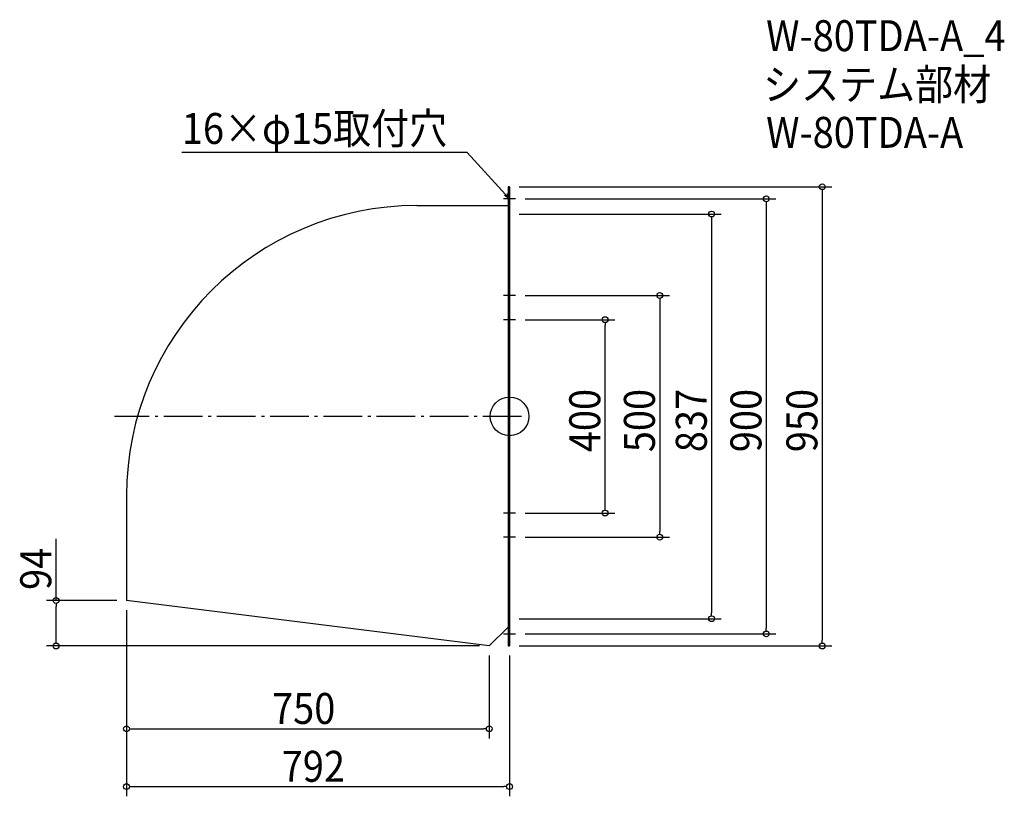
# Model space of a CAD drawing. Extents: x -1013 to 1023, y -786 to 821.
import ezdxf

# ---------------------------------------------------------------- set-up
doc = ezdxf.new("R2010")
doc.units = 0
doc.header["$LTSCALE"] = 20
doc.header["$MEASUREMENT"] = 0
doc.header["$PDMODE"] = 3
doc.header["$PDSIZE"] = -2
doc.linetypes.add('DASHDOT', pattern=[5.5, 4, -0.6, 0.3, -0.6])
doc.layers.get('0').update_dxf_attribs({"linetype": 'CONTINUOUS'})
for name, color, linetype in [('ARRANGE', 1, 'CONTINUOUS'), ('BASIS', 6, 'DASHDOT'), ('DETAIL', 5, 'CONTINUOUS'), ('ETC', 61, 'CONTINUOUS'), ('NOTE', 4, 'CONTINUOUS'), ('OUTLINE', 3, 'CONTINUOUS'), ('SIZE', 30, 'CONTINUOUS')]:
    doc.layers.add(name, color=color, linetype=linetype)
doc.styles.get("Standard").update_dxf_attribs({"font": 'SIMPLEX.shx', "width": 0.9, "height": 64, "bigfont": 'BIGFONT.shx'})

# ---------------------------------------------------------------- blocks, each defined once
blk = doc.blocks.new('_OPEN30')
at = {"color": 0, "linetype": 'ByBlock'}
for p, q in [((-1, 0.27), (0, 0)), ((0, 0), (-1, -0.27)), ((0, 0), (-1, 0))]:
    blk.add_line(p, q, dxfattribs=at)
blk = doc.blocks.new('*U68')
at = {"layer": 'NOTE'}
blk.add_lwpolyline([(-8.1, 458.8), (-87.9, 545.5), (-677.6, 545.5)], dxfattribs=at)
at = {"layer": 'NOTE', "xscale": 12, "yscale": 12, "zscale": 12, "rotation": 312.6090116116897}
blk.add_blockref('_OPEN30', (0, 450), dxfattribs=at)
blk = doc.blocks.new('*U69')
at = {"layer": 'NOTE', "width": 0.9}
blk.add_text('16×φ15取付穴', height=64, dxfattribs=at).set_placement((-677.6, 563.5))
blk = doc.blocks.new('_DOTBLANK')
at = {"color": 0, "linetype": 'ByBlock'}
blk.add_line((-0.5, 0), (-1, 0), dxfattribs=at)
blk.add_circle((0, 0), 0.5, dxfattribs=at)

msp = doc.modelspace()

# ---------------------------------------------------------------- linework, layer by layer
at = {"layer": 'ARRANGE'}
msp.add_circle((0, 0), 40, dxfattribs=at)
msp.add_point((0, 0), dxfattribs=at)
at = {"layer": 'BASIS'}
msp.add_line((25, 0), (-817, 0), dxfattribs=at)
at = {"layer": 'DETAIL'}
for p, q in [((-3, 475), (-3, -475)), ((-3, 475), (0, 475)), ((0, 475), (0, -475)), ((-192, 436), (-3, 436)), ((-792, -164), (-792, -381)), ((-42, -475), (-792, -381)), ((-3, -436), (-42, -475)), ((0, -475), (-3, -475))]:
    msp.add_line(p, q, dxfattribs=at)
msp.add_arc((-192, -164), 600, 90, 180, dxfattribs=at)
at = {"layer": 'NOTE'}
for p, q in [((12.5, 450), (-12.5, 450)), ((0, 462.5), (0, 437.5)), ((12.5, 250), (-12.5, 250)), ((0, 262.5), (0, 237.5)), ((0, 212.5), (0, 187.5)), ((12.5, 200), (-12.5, 200)), ((12.5, -200), (-12.5, -200)), ((0, -187.5), (0, -212.5)), ((0, -237.5), (0, -262.5)), ((12.5, -250), (-12.5, -250)), ((0, -437.5), (0, -462.5)), ((-12.5, -450), (12.5, -450))]:
    msp.add_line(p, q, dxfattribs=at)
at = {"layer": 'OUTLINE'}
for p, q in [((-3, 475), (-3, -475)), ((0, 475), (-3, 475)), ((0, -475), (0, 475)), ((-192, 436), (-3, 436)), ((-792, -164), (-792, -381)), ((-42, -475), (-792, -381)), ((-3, -436), (-42, -475)), ((-3, -475), (0, -475))]:
    msp.add_line(p, q, dxfattribs=at)
msp.add_arc((-192, -164), 600, 90, 180, dxfattribs=at)
at = {"layer": 'SIZE'}
for p, q in [((20, 475), (666.5, 475)), ((32.5, 450), (550.8, 450)), ((646.5, 463), (646.5, -463)), ((530.8, 438), (530.8, -438)), ((20, 418.5), (437.8, 418.5)), ((417.8, 406.5), (417.8, -406.5)), ((32.5, 250), (330.5, 250)), ((310.5, 238), (310.5, -238)), ((32.5, 200), (217.5, 200)), ((197.5, -188), (197.5, 188)), ((32.5, -200), (217.5, -200)), ((-937.7, -381), (-937.7, -253)), ((32.5, -250), (330.5, -250)), ((-812, -381), (-957.7, -381)), ((-937.7, -463), (-937.7, -393)), ((-792, -401), (-792, -666.2)), ((-792, -401), (-792, -785.9)), ((20, -418.5), (437.8, -418.5)), ((32.5, -450), (550.8, -450)), ((-62, -475), (-957.7, -475)), ((20, -475), (666.5, -475)), ((-42, -495), (-42, -666.2)), ((0, -495), (0, -785.9)), ((-780, -646.2), (-54, -646.2)), ((-780, -765.9), (-12, -765.9))]:
    msp.add_line(p, q, dxfattribs=at)

# ---------------------------------------------------------------- block references
for name in ['*U69', '*U68']:
    msp.add_blockref(name, (0, 0))
at = {"layer": 'SIZE', "xscale": 12, "yscale": 12, "zscale": 12}
for p, rotation in [((646.5, 475), 90), ((530.8, 450), 90), ((417.8, 418.5), 90), ((310.5, 250), 90), ((197.5, 200), 90), ((197.5, -200), 270), ((310.5, -250), 270), ((-937.7, -381), 90), ((417.8, -418.5), 270), ((530.8, -450), 270), ((-937.7, -475), 270), ((646.5, -475), 270), ((-792, -646.2), 180), ((-792, -765.9), 180)]:
    msp.add_blockref('_DOTBLANK', p, dxfattribs=dict(at, rotation=rotation))
for p in [(-42, -646.2), (0, -765.9)]:
    msp.add_blockref('_DOTBLANK', p, dxfattribs=at)

# ---------------------------------------------------------------- texts
at = {"layer": 'ETC', "width": 0.9}
for s, p in [('W-80TDA-A_4', (530.5, 755.4)), ('システム部材', (524.2, 654.5)), ('W-80TDA-A', (530.5, 555.4))]:
    msp.add_text(s, height=64, dxfattribs=at).set_placement(p)
at = {"layer": 'SIZE', "width": 0.9}
for s, p in [('400', (187.5, -74.1)), ('500', (300.5, -74.1)), ('837', (407.8, -74.1)), ('900', (520.8, -74.1)), ('950', (636.5, -74.1)), ('94', (-947.7, -359))]:
    msp.add_text(s, height=64, rotation=90, dxfattribs=at).set_placement(p)
for s, p in [('750', (-491.1, -636.2)), ('792', (-471.1, -755.9))]:
    msp.add_text(s, height=64, dxfattribs=at).set_placement(p)

doc.saveas('drawing.dxf')
